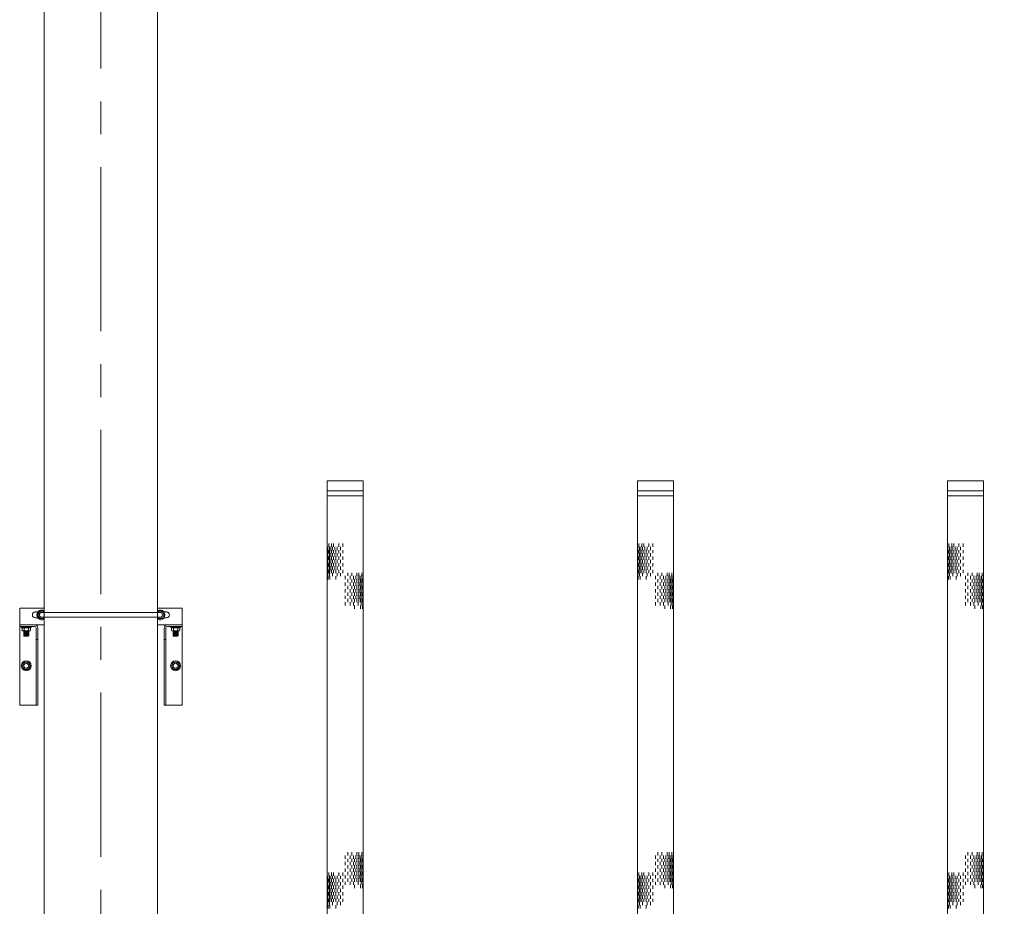
# Model space of a CAD drawing. Units: millimetres. Extents: x 581686 to 939849, y -921753 to 15912.
# Drawn here: x 849360 to 851265, y -448838 to -447124 of the extents above; entities that cross this region are included whole.
import ezdxf

# ---------------------------------------------------------------- set-up
doc = ezdxf.new("R2010")
doc.units = ezdxf.units.MM
doc.linetypes.add('CENTER', pattern=[50.8, 31.75, -6.35, 6.35, -6.35])
for name, color, linetype, lineweight in [('CROSSHATCH', 9, 'Continuous', 13), ('DIFFUSERS', 9, 'Continuous', 13), ('中心线', 1, 'CENTER', 15), ('设备', 6, 'Continuous', 15)]:
    doc.layers.add(name, color=color, linetype=linetype, lineweight=lineweight)

# ---------------------------------------------------------------- blocks, each defined once
blk = doc.blocks.new('ENDU2')
at = {"layer": 'CROSSHATCH'}
for p, q in [((-40.519, 1.262), (-40.769, 1.262)), ((-40.519, 1.038), (-40.769, 1.038)), ((-40.519, 0.887), (-40.769, 0.887)), ((-40.269, 1.337), (-40.519, 1.337)), ((-40.269, 1.212), (-40.519, 1.212)), ((-40.269, 1.1), (-40.519, 1.1)), ((-40.269, 0.975), (-40.519, 0.975)), ((-40.269, 0.8), (-40.519, 0.8)), ((-40.019, 1.3), (-40.269, 1.3)), ((-40.019, 1.262), (-40.269, 1.262)), ((-40.019, 1.163), (-40.269, 1.163)), ((-40.019, 1.038), (-40.269, 1.038)), ((-40.019, 0.887), (-40.269, 0.887)), ((-39.769, 1.337), (-40.019, 1.337)), ((-39.769, 1.212), (-40.019, 1.212)), ((-39.769, 1.1), (-40.019, 1.1)), ((-39.769, 0.975), (-40.019, 0.975)), ((-39.769, 0.8), (-40.019, 0.8)), ((-39.519, 1.3), (-39.769, 1.3)), ((-39.519, 1.262), (-39.769, 1.262)), ((-39.519, 1.163), (-39.769, 1.163)), ((-39.519, 1.038), (-39.769, 1.038)), ((-39.519, 0.887), (-39.769, 0.887)), ((-39.269, 1.337), (-39.519, 1.337)), ((-39.269, 1.212), (-39.519, 1.212)), ((-39.269, 1.1), (-39.519, 1.1)), ((-39.269, 0.975), (-39.519, 0.975)), ((-39.269, 0.8), (-39.519, 0.8)), ((-39.019, 1.3), (-39.269, 1.3)), ((-39.019, 1.262), (-39.269, 1.262)), ((-39.019, 1.163), (-39.269, 1.163)), ((-39.019, 1.038), (-39.269, 1.038)), ((-39.019, 0.887), (-39.269, 0.887)), ((-38.769, 1.337), (-39.019, 1.337)), ((-38.769, 1.212), (-39.019, 1.212)), ((-38.769, 1.1), (-39.019, 1.1)), ((-38.769, 0.975), (-39.019, 0.975)), ((-38.769, 0.8), (-39.019, 0.8)), ((-38.519, 1.3), (-38.769, 1.3)), ((-38.519, 1.262), (-38.769, 1.262)), ((-38.519, 1.163), (-38.769, 1.163)), ((-38.519, 1.038), (-38.769, 1.038)), ((-38.519, 0.887), (-38.769, 0.887)), ((-38.269, 1.337), (-38.519, 1.337)), ((-38.269, 1.212), (-38.519, 1.212)), ((-38.269, 0.975), (-38.519, 0.975)), ((-38.019, 1.3), (-38.269, 1.3)), ((-38.019, 1.163), (-38.269, 1.163)), ((-19.25, 1.262), (-19.5, 1.262)), ((-19.25, 1.038), (-19.5, 1.038)), ((-19.25, 0.887), (-19.5, 0.887)), ((-19, 1.337), (-19.25, 1.337)), ((-19, 1.212), (-19.25, 1.212)), ((-19, 1.1), (-19.25, 1.1)), ((-19, 0.975), (-19.25, 0.975)), ((-19, 0.8), (-19.25, 0.8)), ((-18.75, 1.3), (-19, 1.3)), ((-18.75, 1.262), (-19, 1.262)), ((-18.75, 1.163), (-19, 1.163)), ((-18.75, 1.038), (-19, 1.038)), ((-18.75, 0.887), (-19, 0.887)), ((-18.5, 1.337), (-18.75, 1.337)), ((-18.5, 1.212), (-18.75, 1.212)), ((-18.5, 1.1), (-18.75, 1.1)), ((-18.5, 0.975), (-18.75, 0.975)), ((-18.5, 0.8), (-18.75, 0.8)), ((-18.25, 1.3), (-18.5, 1.3)), ((-18.25, 1.262), (-18.5, 1.262)), ((-18.25, 1.163), (-18.5, 1.163)), ((-18.25, 1.038), (-18.5, 1.038)), ((-18.25, 0.887), (-18.5, 0.887)), ((-18, 1.337), (-18.25, 1.337)), ((-18, 1.212), (-18.25, 1.212)), ((-18, 1.1), (-18.25, 1.1)), ((-18, 0.975), (-18.25, 0.975)), ((-18, 0.8), (-18.25, 0.8)), ((-17.75, 1.3), (-18, 1.3)), ((-17.75, 1.262), (-18, 1.262)), ((-17.75, 1.163), (-18, 1.163)), ((-17.75, 1.038), (-18, 1.038)), ((-17.75, 0.887), (-18, 0.887)), ((-17.5, 1.337), (-17.75, 1.337)), ((-17.5, 1.212), (-17.75, 1.212)), ((-17.5, 1.1), (-17.75, 1.1)), ((-17.5, 0.975), (-17.75, 0.975)), ((-17.5, 0.8), (-17.75, 0.8)), ((-17.25, 1.3), (-17.5, 1.3)), ((-17.25, 1.262), (-17.5, 1.262)), ((-17.25, 1.163), (-17.5, 1.163)), ((-17.25, 1.038), (-17.5, 1.038)), ((-17.25, 0.887), (-17.5, 0.887)), ((-17, 1.337), (-17.25, 1.337)), ((-17, 1.212), (-17.25, 1.212)), ((-17, 0.975), (-17.25, 0.975)), ((-16.75, 1.3), (-17, 1.3)), ((-16.75, 1.163), (-17, 1.163)), ((28.647, 1.1), (28.397, 1.1)), ((28.647, 0.975), (28.397, 0.975)), ((28.897, 1.038), (28.647, 1.038)), ((28.897, 0.887), (28.647, 0.887)), ((29.147, 1.1), (28.897, 1.1)), ((29.147, 0.975), (28.897, 0.975)), ((29.147, 0.8), (28.897, 0.8)), ((29.397, 1.262), (29.147, 1.262)), ((29.397, 1.163), (29.147, 1.163)), ((29.397, 1.038), (29.147, 1.038)), ((29.397, 0.887), (29.147, 0.887)), ((29.647, 1.337), (29.397, 1.337)), ((29.647, 1.212), (29.397, 1.212)), ((29.647, 1.1), (29.397, 1.1)), ((29.647, 0.975), (29.397, 0.975)), ((29.647, 0.8), (29.397, 0.8)), ((29.897, 1.3), (29.647, 1.3)), ((29.897, 1.262), (29.647, 1.262)), ((29.897, 1.163), (29.647, 1.163)), ((29.897, 1.038), (29.647, 1.038)), ((29.897, 0.887), (29.647, 0.887)), ((30.147, 1.337), (29.897, 1.337)), ((30.147, 1.212), (29.897, 1.212)), ((30.147, 1.1), (29.897, 1.1)), ((30.147, 0.975), (29.897, 0.975)), ((30.147, 0.8), (29.897, 0.8)), ((30.397, 1.3), (30.147, 1.3)), ((30.397, 1.262), (30.147, 1.262)), ((30.397, 1.163), (30.147, 1.163)), ((30.397, 1.038), (30.147, 1.038)), ((30.397, 0.887), (30.147, 0.887)), ((30.647, 1.337), (30.397, 1.337)), ((30.647, 1.212), (30.397, 1.212)), ((30.647, 1.1), (30.397, 1.1)), ((30.647, 0.975), (30.397, 0.975)), ((30.647, 0.8), (30.397, 0.8)), ((30.897, 1.3), (30.647, 1.3)), ((30.897, 1.262), (30.647, 1.262)), ((30.897, 1.163), (30.647, 1.163)), ((30.897, 1.038), (30.647, 1.038)), ((31.147, 1.337), (30.897, 1.337)), ((31.147, 1.212), (30.897, 1.212)), ((31.397, 1.3), (31.147, 1.3)), ((31.397, 1.262), (31.147, 1.262)), ((31.397, 1.163), (31.147, 1.163)), ((31.647, 1.337), (31.397, 1.337)), ((31.647, 1.212), (31.397, 1.212)), ((31.897, 1.3), (31.647, 1.3)), ((32.147, 1.212), (31.897, 1.212)), ((-40.519, 0.5), (-40.769, 0.5)), ((-40.519, 0.188), (-40.769, 0.188)), ((-40.269, 0.625), (-40.519, 0.625)), ((-40.269, 0.375), (-40.519, 0.375)), ((-40.269, 0), (-40.519, 0)), ((-40.019, 0.712), (-40.269, 0.712)), ((-40.019, 0.5), (-40.269, 0.5)), ((-40.019, 0.188), (-40.269, 0.188)), ((-39.769, 0.625), (-40.019, 0.625)), ((-39.769, 0.375), (-40.019, 0.375)), ((-39.769, 0), (-40.019, 0)), ((-39.519, 0.712), (-39.769, 0.712)), ((-39.519, 0.5), (-39.769, 0.5)), ((-39.519, 0.188), (-39.769, 0.188)), ((-39.269, 0.625), (-39.519, 0.625)), ((-39.269, 0.375), (-39.519, 0.375)), ((-39.269, 0), (-39.519, 0)), ((-39.019, 0.712), (-39.269, 0.712)), ((-39.019, 0.5), (-39.269, 0.5)), ((-39.019, 0.188), (-39.269, 0.188)), ((-38.769, 0.625), (-39.019, 0.625)), ((-38.769, 0.375), (-39.019, 0.375)), ((-38.769, 0), (-39.019, 0)), ((-38.519, 0.712), (-38.769, 0.712)), ((-38.519, 0.5), (-38.769, 0.5)), ((-38.519, 0.188), (-38.769, 0.188)), ((-38.269, 0.625), (-38.519, 0.625)), ((-38.269, 0.375), (-38.519, 0.375)), ((-38.269, 0), (-38.519, 0)), ((-38.019, 0.712), (-38.269, 0.712)), ((-19.25, 0.5), (-19.5, 0.5)), ((-19.25, 0.188), (-19.5, 0.188)), ((-19, 0.625), (-19.25, 0.625)), ((-19, 0.375), (-19.25, 0.375)), ((-19, 0), (-19.25, 0)), ((-18.75, 0.712), (-19, 0.712)), ((-18.75, 0.5), (-19, 0.5)), ((-18.75, 0.188), (-19, 0.188)), ((-18.5, 0.625), (-18.75, 0.625)), ((-18.5, 0.375), (-18.75, 0.375)), ((-18.5, 0), (-18.75, 0)), ((-18.25, 0.712), (-18.5, 0.712)), ((-18.25, 0.5), (-18.5, 0.5)), ((-18.25, 0.188), (-18.5, 0.188)), ((-18, 0.625), (-18.25, 0.625)), ((-18, 0.375), (-18.25, 0.375)), ((-18, 0), (-18.25, 0)), ((-17.75, 0.712), (-18, 0.712)), ((-17.75, 0.5), (-18, 0.5)), ((-17.75, 0.188), (-18, 0.188)), ((-17.5, 0.625), (-17.75, 0.625)), ((-17.5, 0.375), (-17.75, 0.375)), ((-17.5, 0), (-17.75, 0)), ((-17.25, 0.712), (-17.5, 0.712)), ((-17.25, 0.5), (-17.5, 0.5)), ((-17.25, 0.188), (-17.5, 0.188)), ((-17, 0.625), (-17.25, 0.625)), ((-17, 0.375), (-17.25, 0.375)), ((-17, 0), (-17.25, 0)), ((-16.75, 0.712), (-17, 0.712)), ((28.647, 0), (28.397, 0)), ((28.897, 0.5), (28.647, 0.5)), ((28.897, 0.188), (28.647, 0.188)), ((29.147, 0.375), (28.897, 0.375)), ((29.147, 0), (28.897, 0)), ((29.397, 0.712), (29.147, 0.712)), ((29.397, 0.5), (29.147, 0.5)), ((29.397, 0.188), (29.147, 0.188)), ((29.647, 0.625), (29.397, 0.625)), ((29.647, 0.375), (29.397, 0.375)), ((29.647, 0), (29.397, 0)), ((29.897, 0.712), (29.647, 0.712)), ((29.897, 0.5), (29.647, 0.5)), ((29.897, 0.188), (29.647, 0.188)), ((30.147, 0.625), (29.897, 0.625)), ((30.147, 0.375), (29.897, 0.375)), ((30.147, 0), (29.897, 0)), ((30.397, 0.712), (30.147, 0.712)), ((30.397, 0.5), (30.147, 0.5)), ((30.397, 0.188), (30.147, 0.188)), ((30.647, 0.625), (30.397, 0.625)), ((30.647, 0.375), (30.397, 0.375)), ((30.647, 0), (30.397, 0)), ((30.897, 0.712), (30.647, 0.712)), ((30.897, 0.5), (30.647, 0.5)), ((30.897, 0.188), (30.647, 0.188)), ((31.147, 0.625), (30.897, 0.625)), ((31.147, 0.375), (30.897, 0.375)), ((31.397, 0.712), (31.147, 0.712)), ((31.647, 0.625), (31.397, 0.625)), ((-42.746, -0.187), (-42.996, -0.187)), ((-42.746, -0.5), (-42.996, -0.5)), ((-42.496, -0.375), (-42.746, -0.375)), ((-42.496, -0.625), (-42.746, -0.625)), ((-42.246, -0.187), (-42.496, -0.187)), ((-42.246, -0.5), (-42.496, -0.5)), ((-42.246, -0.712), (-42.496, -0.712)), ((-41.996, -0.375), (-42.246, -0.375)), ((-41.996, -0.625), (-42.246, -0.625)), ((-41.746, -0.187), (-41.996, -0.187)), ((-41.746, -0.5), (-41.996, -0.5)), ((-41.746, -0.712), (-41.996, -0.712)), ((-41.496, -0.375), (-41.746, -0.375)), ((-41.496, -0.625), (-41.746, -0.625)), ((-41.246, -0.187), (-41.496, -0.187)), ((-41.246, -0.5), (-41.496, -0.5)), ((-41.246, -0.712), (-41.496, -0.712)), ((-40.996, -0.375), (-41.246, -0.375)), ((-40.996, -0.625), (-41.246, -0.625)), ((-40.746, -0.187), (-40.996, -0.187)), ((-40.746, -0.5), (-40.996, -0.5)), ((-40.746, -0.712), (-40.996, -0.712)), ((-40.496, -0.375), (-40.746, -0.375)), ((-40.496, -0.625), (-40.746, -0.625)), ((-40.246, -0.712), (-40.496, -0.712)), ((-17.708, -0.187), (-17.958, -0.187)), ((-17.708, -0.5), (-17.958, -0.5)), ((-17.458, -0.375), (-17.708, -0.375)), ((-17.458, -0.625), (-17.708, -0.625)), ((-17.208, -0.187), (-17.458, -0.187)), ((-17.208, -0.5), (-17.458, -0.5)), ((-17.208, -0.712), (-17.458, -0.712)), ((-16.958, -0.375), (-17.208, -0.375)), ((-16.958, -0.625), (-17.208, -0.625)), ((-16.708, -0.187), (-16.958, -0.187)), ((-16.708, -0.5), (-16.958, -0.5)), ((-16.708, -0.712), (-16.958, -0.712)), ((-16.458, -0.375), (-16.708, -0.375)), ((-16.458, -0.625), (-16.708, -0.625)), ((-16.208, -0.187), (-16.458, -0.187)), ((-16.208, -0.5), (-16.458, -0.5)), ((-16.208, -0.712), (-16.458, -0.712)), ((-15.958, -0.375), (-16.208, -0.375)), ((-15.958, -0.625), (-16.208, -0.625)), ((-15.708, -0.187), (-15.958, -0.187)), ((-15.708, -0.5), (-15.958, -0.5)), ((-15.708, -0.712), (-15.958, -0.712)), ((-15.458, -0.375), (-15.708, -0.375)), ((-15.458, -0.625), (-15.708, -0.625)), ((-15.208, -0.712), (-15.458, -0.712)), ((26.42, -0.625), (26.17, -0.625)), ((26.67, -0.187), (26.42, -0.187)), ((26.67, -0.5), (26.42, -0.5)), ((26.92, -0.375), (26.67, -0.375)), ((26.92, -0.625), (26.67, -0.625)), ((27.17, -0.187), (26.92, -0.187)), ((27.17, -0.5), (26.92, -0.5)), ((27.17, -0.712), (26.92, -0.712)), ((27.42, -0.375), (27.17, -0.375)), ((27.42, -0.625), (27.17, -0.625)), ((27.67, -0.187), (27.42, -0.187)), ((27.67, -0.5), (27.42, -0.5)), ((27.67, -0.712), (27.42, -0.712)), ((27.92, -0.375), (27.67, -0.375)), ((27.92, -0.625), (27.67, -0.625)), ((28.17, -0.187), (27.92, -0.187)), ((28.17, -0.5), (27.92, -0.5)), ((28.17, -0.712), (27.92, -0.712)), ((28.42, -0.375), (28.17, -0.375)), ((28.42, -0.625), (28.17, -0.625)), ((28.67, -0.187), (28.42, -0.187)), ((28.67, -0.5), (28.42, -0.5)), ((28.67, -0.712), (28.42, -0.712)), ((28.92, -0.375), (28.67, -0.375)), ((29.17, -0.712), (28.92, -0.712)), ((-42.746, -0.887), (-42.996, -0.887)), ((-42.746, -1.038), (-42.996, -1.038)), ((-42.746, -1.262), (-42.996, -1.262)), ((-42.496, -0.8), (-42.746, -0.8)), ((-42.496, -0.975), (-42.746, -0.975)), ((-42.496, -1.1), (-42.746, -1.1)), ((-42.496, -1.212), (-42.746, -1.212)), ((-42.496, -1.337), (-42.746, -1.337)), ((-42.246, -0.887), (-42.496, -0.887)), ((-42.246, -1.038), (-42.496, -1.038)), ((-42.246, -1.163), (-42.496, -1.163)), ((-42.246, -1.262), (-42.496, -1.262)), ((-42.246, -1.3), (-42.496, -1.3)), ((-41.996, -0.8), (-42.246, -0.8)), ((-41.996, -0.975), (-42.246, -0.975)), ((-41.996, -1.1), (-42.246, -1.1)), ((-41.996, -1.212), (-42.246, -1.212)), ((-41.996, -1.337), (-42.246, -1.337)), ((-41.746, -0.887), (-41.996, -0.887)), ((-41.746, -1.038), (-41.996, -1.038)), ((-41.746, -1.163), (-41.996, -1.163)), ((-41.746, -1.262), (-41.996, -1.262)), ((-41.746, -1.3), (-41.996, -1.3)), ((-41.496, -0.8), (-41.746, -0.8)), ((-41.496, -0.975), (-41.746, -0.975)), ((-41.496, -1.1), (-41.746, -1.1)), ((-41.496, -1.212), (-41.746, -1.212)), ((-41.496, -1.337), (-41.746, -1.337)), ((-41.246, -0.887), (-41.496, -0.887)), ((-41.246, -1.038), (-41.496, -1.038)), ((-41.246, -1.163), (-41.496, -1.163)), ((-41.246, -1.262), (-41.496, -1.262)), ((-41.246, -1.3), (-41.496, -1.3)), ((-40.996, -0.8), (-41.246, -0.8)), ((-40.996, -0.975), (-41.246, -0.975)), ((-40.996, -1.1), (-41.246, -1.1)), ((-40.996, -1.212), (-41.246, -1.212)), ((-40.996, -1.337), (-41.246, -1.337)), ((-40.746, -0.887), (-40.996, -0.887)), ((-40.746, -1.038), (-40.996, -1.038)), ((-40.746, -1.163), (-40.996, -1.163)), ((-40.746, -1.262), (-40.996, -1.262)), ((-40.746, -1.3), (-40.996, -1.3)), ((-40.496, -0.975), (-40.746, -0.975)), ((-40.496, -1.212), (-40.746, -1.212)), ((-40.496, -1.337), (-40.746, -1.337)), ((-40.246, -1.163), (-40.496, -1.163)), ((-40.246, -1.3), (-40.496, -1.3)), ((-17.708, -0.887), (-17.958, -0.887)), ((-17.708, -1.038), (-17.958, -1.038)), ((-17.708, -1.262), (-17.958, -1.262)), ((-17.458, -0.8), (-17.708, -0.8)), ((-17.458, -0.975), (-17.708, -0.975)), ((-17.458, -1.1), (-17.708, -1.1)), ((-17.458, -1.212), (-17.708, -1.212)), ((-17.458, -1.337), (-17.708, -1.337)), ((-17.208, -0.887), (-17.458, -0.887)), ((-17.208, -1.038), (-17.458, -1.038)), ((-17.208, -1.163), (-17.458, -1.163)), ((-17.208, -1.262), (-17.458, -1.262)), ((-17.208, -1.3), (-17.458, -1.3)), ((-16.958, -0.8), (-17.208, -0.8)), ((-16.958, -0.975), (-17.208, -0.975)), ((-16.958, -1.1), (-17.208, -1.1)), ((-16.958, -1.212), (-17.208, -1.212)), ((-16.958, -1.337), (-17.208, -1.337)), ((-16.708, -0.887), (-16.958, -0.887)), ((-16.708, -1.038), (-16.958, -1.038)), ((-16.708, -1.163), (-16.958, -1.163)), ((-16.708, -1.262), (-16.958, -1.262)), ((-16.708, -1.3), (-16.958, -1.3)), ((-16.458, -0.8), (-16.708, -0.8)), ((-16.458, -0.975), (-16.708, -0.975)), ((-16.458, -1.1), (-16.708, -1.1)), ((-16.458, -1.212), (-16.708, -1.212)), ((-16.458, -1.337), (-16.708, -1.337)), ((-16.208, -0.887), (-16.458, -0.887)), ((-16.208, -1.038), (-16.458, -1.038)), ((-16.208, -1.163), (-16.458, -1.163)), ((-16.208, -1.262), (-16.458, -1.262)), ((-16.208, -1.3), (-16.458, -1.3)), ((-15.958, -0.8), (-16.208, -0.8)), ((-15.958, -0.975), (-16.208, -0.975)), ((-15.958, -1.1), (-16.208, -1.1)), ((-15.958, -1.212), (-16.208, -1.212)), ((-15.958, -1.337), (-16.208, -1.337)), ((-15.708, -0.887), (-15.958, -0.887)), ((-15.708, -1.038), (-15.958, -1.038)), ((-15.708, -1.163), (-15.958, -1.163)), ((-15.708, -1.262), (-15.958, -1.262)), ((-15.708, -1.3), (-15.958, -1.3)), ((-15.458, -0.975), (-15.708, -0.975)), ((-15.458, -1.212), (-15.708, -1.212)), ((-15.458, -1.337), (-15.708, -1.337)), ((-15.208, -1.163), (-15.458, -1.163)), ((-15.208, -1.3), (-15.458, -1.3)), ((26.67, -0.887), (26.42, -0.887)), ((26.67, -1.262), (26.42, -1.262)), ((26.92, -0.8), (26.67, -0.8)), ((26.92, -1.1), (26.67, -1.1)), ((26.92, -1.212), (26.67, -1.212)), ((26.92, -1.337), (26.67, -1.337)), ((27.17, -0.887), (26.92, -0.887)), ((27.17, -1.038), (26.92, -1.038)), ((27.17, -1.163), (26.92, -1.163)), ((27.17, -1.262), (26.92, -1.262)), ((27.17, -1.3), (26.92, -1.3)), ((27.42, -0.8), (27.17, -0.8)), ((27.42, -0.975), (27.17, -0.975)), ((27.42, -1.1), (27.17, -1.1)), ((27.42, -1.212), (27.17, -1.212)), ((27.42, -1.337), (27.17, -1.337)), ((27.67, -0.887), (27.42, -0.887)), ((27.67, -1.038), (27.42, -1.038)), ((27.67, -1.163), (27.42, -1.163)), ((27.67, -1.262), (27.42, -1.262)), ((27.67, -1.3), (27.42, -1.3)), ((27.92, -0.8), (27.67, -0.8)), ((27.92, -0.975), (27.67, -0.975)), ((27.92, -1.1), (27.67, -1.1)), ((27.92, -1.212), (27.67, -1.212)), ((27.92, -1.337), (27.67, -1.337)), ((28.17, -0.887), (27.92, -0.887)), ((28.17, -1.038), (27.92, -1.038)), ((28.17, -1.163), (27.92, -1.163)), ((28.17, -1.262), (27.92, -1.262)), ((28.17, -1.3), (27.92, -1.3)), ((28.42, -0.8), (28.17, -0.8)), ((28.42, -0.975), (28.17, -0.975)), ((28.42, -1.1), (28.17, -1.1)), ((28.42, -1.212), (28.17, -1.212)), ((28.42, -1.337), (28.17, -1.337)), ((28.67, -0.887), (28.42, -0.887)), ((28.67, -1.038), (28.42, -1.038)), ((28.67, -1.163), (28.42, -1.163)), ((28.67, -1.262), (28.42, -1.262)), ((28.67, -1.3), (28.42, -1.3)), ((28.92, -0.975), (28.67, -0.975)), ((28.92, -1.212), (28.67, -1.212)), ((28.92, -1.337), (28.67, -1.337)), ((29.17, -1.038), (28.92, -1.038)), ((29.17, -1.163), (28.92, -1.163)), ((29.17, -1.3), (28.92, -1.3)), ((29.42, -0.975), (29.17, -0.975))]:
    blk.add_line(p, q, dxfattribs=at)
at = {"layer": 'DIFFUSERS'}
for p, q in [((-2.953, 2.953), (2.953, 2.953)), ((-2.953, -2.953), (-2.953, 2.953)), ((-2.797, 2.953), (-2.797, -2.953)), ((-2.231, 2.336), (-2.433, -2.953)), ((2.231, 2.336), (-2.231, 2.336)), ((2.231, 2.336), (2.433, -2.953)), ((2.789, -2.953), (2.789, 2.953)), ((2.953, -2.953), (2.953, 2.953)), ((-4.323, 1.603), (-4.823, 1.421)), ((-4.272, 1.61), (-4.284, 1.61)), ((-4.185, -1.571), (-4.185, 1.571)), ((-4.042, 1.571), (-4.185, 1.571)), ((-4.042, -1.646), (-4.042, 1.646)), ((-3.963, 1.646), (-4.042, 1.646)), ((-3.963, 1.72), (-3.963, -1.72)), ((-3.451, 1.72), (-3.963, 1.72)), ((-3.339, -1.608), (-3.339, 1.608)), ((3.339, -1.608), (3.339, 1.608)), ((3.451, 1.72), (3.963, 1.72)), ((3.963, 1.72), (3.963, -1.72)), ((3.963, 1.646), (4.042, 1.646)), ((4.042, -1.646), (4.042, 1.646)), ((4.042, 1.571), (4.185, 1.571)), ((4.185, -1.571), (4.185, 1.571)), ((4.272, 1.61), (4.284, 1.61)), ((4.323, 1.603), (4.823, 1.421)), ((-47.75, 1.374), (-5.092, 1.374)), ((-47.75, 1.374), (-47.75, -1.374)), ((-47, 1.374), (-47, -1.374)), ((-46.625, 1.374), (-46.625, -1.374)), ((-5.092, 1.374), (-5.092, -1.374)), ((-3.339, 1.496), (-2.953, 1.496)), ((2.953, 1.496), (3.339, 1.496)), ((47.75, 1.374), (5.092, 1.374)), ((5.092, 1.374), (5.092, -1.374)), ((46.625, 1.374), (46.625, -1.374)), ((47, 1.374), (47, -1.374)), ((47.75, 1.374), (47.75, -1.374)), ((-47.75, -1.374), (-5.092, -1.374)), ((-4.323, -1.603), (-4.823, -1.421)), ((-2.953, -1.496), (-3.339, -1.496)), ((-0.591, -2.953), (-0.591, -0.986)), ((-0.591, -0.986), (0.591, -0.986)), ((-0.519, -1.567), (-0.519, -1.048)), ((-0.036, -1.048), (-0.519, -1.048)), ((-0.036, -1.048), (-0.036, -1.567)), ((0.036, -1.048), (0.036, -1.567)), ((0.519, -1.048), (0.036, -1.048)), ((0.519, -1.567), (0.519, -1.048)), ((0.591, -2.953), (0.591, -0.986)), ((3.339, -1.496), (2.953, -1.496)), ((4.323, -1.603), (4.823, -1.421)), ((47.75, -1.374), (5.092, -1.374)), ((-4.272, -1.61), (-4.284, -1.61)), ((-4.042, -1.571), (-4.185, -1.571)), ((-3.963, -1.646), (-4.042, -1.646)), ((-3.451, -1.72), (-3.963, -1.72)), ((-0.036, -1.567), (-0.519, -1.567)), ((-0.519, -2.197), (-0.519, -1.639)), ((-0.519, -1.639), (-0.036, -1.639)), ((-0.036, -2.197), (-0.519, -2.197)), ((-0.036, -1.639), (-0.036, -2.197)), ((0.519, -1.567), (0.036, -1.567)), ((0.036, -1.639), (0.036, -2.197)), ((0.036, -1.639), (0.519, -1.639)), ((0.519, -2.197), (0.036, -2.197)), ((0.519, -2.197), (0.519, -1.639)), ((3.451, -1.72), (3.963, -1.72)), ((3.963, -1.646), (4.042, -1.646)), ((4.042, -1.571), (4.185, -1.571)), ((4.272, -1.61), (4.284, -1.61)), ((2.953, -2.953), (-2.953, -2.953)), ((-0.519, -2.881), (-0.519, -2.269)), ((-0.519, -2.269), (-0.036, -2.269)), ((-0.036, -2.881), (-0.519, -2.881)), ((-0.036, -2.269), (-0.036, -2.881)), ((0.036, -2.269), (0.036, -2.881)), ((0.036, -2.269), (0.519, -2.269)), ((0.519, -2.881), (0.036, -2.881)), ((0.519, -2.881), (0.519, -2.269))]:
    blk.add_line(p, q, dxfattribs=at)
for centre, radius, start, end in [((-4.284, 1.496), 0.114, 90, 110), ((-4.272, 1.496), 0.114, 40.93272, 90), ((-3.451, 1.608), 0.112, 0, 90), ((3.451, 1.608), 0.112, 90, 180), ((4.272, 1.496), 0.114, 90, 139.06728), ((4.284, 1.496), 0.114, 70, 90), ((-5.092, 2.161), 0.787, 270, 290), ((5.092, 2.161), 0.787, 250, 270), ((-5.092, -2.161), 0.787, 70, 90), ((5.092, -2.161), 0.787, 90, 110), ((-4.284, -1.496), 0.114, 250, 270), ((-4.272, -1.496), 0.114, 270, 319.06728), ((-3.451, -1.608), 0.112, 270, 360), ((3.451, -1.608), 0.112, 180, 270), ((4.272, -1.496), 0.114, 220.93272, 270), ((4.284, -1.496), 0.114, 270, 290)]:
    blk.add_arc(centre, radius, start, end, dxfattribs=at)

msp = doc.modelspace()

# ---------------------------------------------------------------- linework, layer by layer
at = {"layer": '中心线', "ltscale": 10}
msp.add_line((849517.5, -454330.7), (849517.5, -443990.4), dxfattribs=at)
at = {"layer": '设备'}
for p, q in [((849407.9, -445002.5), (849407.9, -449172.5)), ((849627, -445002.5), (849627, -449172.5)), ((849407.9, -448262.2), (849360.3, -448262.2)), ((849360.3, -448262.2), (849360.3, -448449.5)), ((849360.3, -448262.2), (849407.9, -448262.2)), ((849360.3, -448262.2), (849360.3, -448449.5)), ((849395.4, -448269.3), (849390.5, -448269.3)), ((849395.4, -448269.3), (849390.5, -448269.3)), ((849399.1, -448267.7), (849394.9, -448274.9)), ((849394.9, -448274.9), (849399.1, -448267.7)), ((849394.9, -448274.9), (849399.1, -448282)), ((849399.1, -448282), (849394.9, -448274.9)), ((849399.1, -448267.7), (849407.3, -448267.7)), ((849407.3, -448267.7), (849399.1, -448267.7)), ((849403.2, -448270.1), (849631.8, -448270.1)), ((849631.8, -448270.1), (849403.2, -448270.1)), ((849403.2, -448279.6), (849631.8, -448279.6)), ((849631.8, -448279.6), (849403.2, -448279.6)), ((849407.9, -448268.8), (849407.3, -448267.7)), ((849407.3, -448267.7), (849407.9, -448268.8)), ((849674.6, -448262.2), (849627, -448262.2)), ((849627, -448262.2), (849674.6, -448262.2)), ((849627.7, -448267.7), (849627, -448268.8)), ((849627, -448268.8), (849627.7, -448267.7)), ((849627.7, -448267.7), (849635.9, -448267.7)), ((849635.9, -448267.7), (849627.7, -448267.7)), ((849640, -448274.9), (849635.9, -448267.7)), ((849635.9, -448267.7), (849640, -448274.9)), ((849635.9, -448282), (849640, -448274.9)), ((849640, -448274.9), (849635.9, -448282)), ((849639.5, -448269.3), (849644.5, -448269.3)), ((849639.5, -448269.3), (849644.5, -448269.3)), ((849674.6, -448262.2), (849674.6, -448449.5)), ((849674.6, -448262.2), (849674.6, -448449.5)), ((849407.9, -448293.9), (849360.3, -448293.9)), ((849360.3, -448293.9), (849407.9, -448293.9)), ((849388.9, -448297.1), (849360.3, -448297.1)), ((849388.9, -448297.1), (849360.3, -448297.1)), ((849363.5, -448298.6), (849363.5, -448297.1)), ((849388.9, -448297.1), (849363.5, -448297.1)), ((849363.5, -448298.6), (849363.5, -448297.1)), ((849382.5, -448298.6), (849363.5, -448298.6)), ((849382.5, -448298.6), (849363.5, -448298.6)), ((849382.5, -448298.6), (849382.5, -448297.1)), ((849382.5, -448298.6), (849382.5, -448297.1)), ((849395.4, -448280.4), (849390.5, -448280.4)), ((849390.5, -448280.4), (849395.4, -448280.4)), ((849399.1, -448282), (849407.3, -448282)), ((849407.3, -448282), (849399.1, -448282)), ((849407.3, -448282), (849407.9, -448280.9)), ((849407.9, -448280.9), (849407.3, -448282)), ((849627, -448280.9), (849627.7, -448282)), ((849627.7, -448282), (849627, -448280.9)), ((849674.6, -448293.9), (849627, -448293.9)), ((849627, -448293.9), (849674.6, -448293.9)), ((849627.7, -448282), (849635.9, -448282)), ((849635.9, -448282), (849627.7, -448282)), ((849644.5, -448280.4), (849639.5, -448280.4)), ((849639.5, -448280.4), (849644.5, -448280.4)), ((849646.1, -448297.1), (849674.6, -448297.1)), ((849646.1, -448297.1), (849671.5, -448297.1)), ((849646.1, -448297.1), (849674.6, -448297.1)), ((849652.4, -448298.6), (849652.4, -448297.1)), ((849652.4, -448298.6), (849652.4, -448297.1)), ((849652.4, -448298.6), (849671.5, -448298.6)), ((849652.4, -448298.6), (849671.5, -448298.6)), ((849671.5, -448298.6), (849671.5, -448297.1)), ((849671.5, -448298.6), (849671.5, -448297.1)), ((849364.8, -448304.6), (849364.8, -448300.1)), ((849381.3, -448300.1), (849364.8, -448300.1)), ((849364.8, -448304.6), (849364.8, -448300.1)), ((849381.3, -448300.1), (849364.8, -448300.1)), ((849381, -448300.1), (849365.1, -448300.1)), ((849381, -448300.1), (849365.1, -448300.1)), ((849366.8, -448305.8), (849379.2, -448305.8)), ((849366.8, -448305.8), (849379.2, -448305.8)), ((849368.3, -448315.4), (849368.3, -448305.8)), ((849368.3, -448315.4), (849368.3, -448305.8)), ((849368.3, -448309), (849377.8, -448309)), ((849368.3, -448309), (849377.8, -448309)), ((849368.3, -448312.2), (849377.8, -448312.2)), ((849368.3, -448312.2), (849377.8, -448312.2)), ((849368.3, -448315.4), (849377.8, -448315.4)), ((849368.3, -448315.4), (849369.1, -448316.2)), ((849368.3, -448315.4), (849377.8, -448315.4)), ((849368.3, -448315.4), (849369.1, -448316.2)), ((849368.9, -448304.6), (849368.9, -448300.1)), ((849368.9, -448304.6), (849368.9, -448300.1)), ((849369.1, -448307.4), (849377, -448307.4)), ((849369.1, -448307.4), (849377, -448307.4)), ((849369.1, -448310.6), (849377, -448310.6)), ((849369.1, -448310.6), (849377, -448310.6)), ((849369.1, -448313.8), (849377, -448313.8)), ((849369.1, -448313.8), (849377, -448313.8)), ((849377, -448316.2), (849369.1, -448316.2)), ((849377, -448316.2), (849369.1, -448316.2)), ((849377, -448316.2), (849377.8, -448315.4)), ((849377, -448316.2), (849377.8, -448315.4)), ((849377.1, -448304.6), (849377.1, -448300.1)), ((849377.1, -448304.6), (849377.1, -448300.1)), ((849377.8, -448315.4), (849377.8, -448305.8)), ((849377.8, -448315.4), (849377.8, -448305.8)), ((849381.3, -448304.6), (849381.3, -448300.1)), ((849381.3, -448304.6), (849381.3, -448300.1)), ((849392.1, -448300.3), (849392.1, -448449.5)), ((849392.1, -448300.3), (849392.1, -448449.5)), ((849395.2, -448300.3), (849395.2, -448449.5)), ((849395.2, -448300.3), (849395.2, -448449.5)), ((849639.7, -448300.3), (849639.7, -448449.5)), ((849639.7, -448300.3), (849639.7, -448449.5)), ((849642.9, -448300.3), (849642.9, -448449.5)), ((849642.9, -448300.3), (849642.9, -448449.5)), ((849653.7, -448304.6), (849653.7, -448300.1)), ((849653.7, -448300.1), (849670.2, -448300.1)), ((849653.7, -448304.6), (849653.7, -448300.1)), ((849653.7, -448300.1), (849670.2, -448300.1)), ((849654, -448300.1), (849669.9, -448300.1)), ((849654, -448300.1), (849669.9, -448300.1)), ((849668.1, -448305.8), (849655.8, -448305.8)), ((849668.1, -448305.8), (849655.8, -448305.8)), ((849657.2, -448315.4), (849657.2, -448305.8)), ((849657.2, -448315.4), (849657.2, -448305.8)), ((849666.7, -448309), (849657.2, -448309)), ((849666.7, -448309), (849657.2, -448309)), ((849666.7, -448312.2), (849657.2, -448312.2)), ((849666.7, -448312.2), (849657.2, -448312.2)), ((849666.7, -448315.4), (849657.2, -448315.4)), ((849658, -448316.2), (849657.2, -448315.4)), ((849666.7, -448315.4), (849657.2, -448315.4)), ((849658, -448316.2), (849657.2, -448315.4)), ((849657.8, -448304.6), (849657.8, -448300.1)), ((849657.8, -448304.6), (849657.8, -448300.1)), ((849665.9, -448307.4), (849658, -448307.4)), ((849665.9, -448307.4), (849658, -448307.4)), ((849665.9, -448310.6), (849658, -448310.6)), ((849665.9, -448310.6), (849658, -448310.6)), ((849665.9, -448313.8), (849658, -448313.8)), ((849665.9, -448313.8), (849658, -448313.8)), ((849658, -448316.2), (849665.9, -448316.2)), ((849658, -448316.2), (849665.9, -448316.2)), ((849666.7, -448315.4), (849665.9, -448316.2)), ((849666.7, -448315.4), (849665.9, -448316.2)), ((849666.1, -448304.6), (849666.1, -448300.1)), ((849666.1, -448304.6), (849666.1, -448300.1)), ((849666.7, -448315.4), (849666.7, -448305.8)), ((849666.7, -448315.4), (849666.7, -448305.8)), ((849670.2, -448304.6), (849670.2, -448300.1)), ((849670.2, -448304.6), (849670.2, -448300.1)), ((849392.1, -448322.5), (849395.2, -448322.5)), ((849392.1, -448322.5), (849395.2, -448322.5)), ((849642.9, -448322.5), (849639.7, -448322.5)), ((849642.9, -448322.5), (849639.7, -448322.5)), ((849368.9, -448366.2), (849364.8, -448373.3)), ((849368.9, -448366.2), (849364.8, -448373.3)), ((849364.8, -448373.3), (849368.9, -448380.5)), ((849364.8, -448373.3), (849368.9, -448380.5)), ((849368.9, -448366.2), (849377.1, -448366.2)), ((849368.9, -448366.2), (849377.1, -448366.2)), ((849381.3, -448373.3), (849377.1, -448366.2)), ((849381.3, -448373.3), (849377.1, -448366.2)), ((849377.1, -448380.5), (849381.3, -448373.3)), ((849377.1, -448380.5), (849381.3, -448373.3)), ((849653.7, -448373.3), (849657.8, -448366.2)), ((849653.7, -448373.3), (849657.8, -448366.2)), ((849657.8, -448380.5), (849653.7, -448373.3)), ((849657.8, -448380.5), (849653.7, -448373.3)), ((849666.1, -448366.2), (849657.8, -448366.2)), ((849666.1, -448366.2), (849657.8, -448366.2)), ((849666.1, -448366.2), (849670.2, -448373.3)), ((849666.1, -448366.2), (849670.2, -448373.3)), ((849670.2, -448373.3), (849666.1, -448380.5)), ((849670.2, -448373.3), (849666.1, -448380.5)), ((849368.9, -448380.5), (849377.1, -448380.5)), ((849368.9, -448380.5), (849377.1, -448380.5)), ((849666.1, -448380.5), (849657.8, -448380.5)), ((849666.1, -448380.5), (849657.8, -448380.5)), ((849360.3, -448449.5), (849395.2, -448449.5)), ((849360.3, -448449.5), (849395.2, -448449.5)), ((849674.6, -448449.5), (849639.7, -448449.5)), ((849674.6, -448449.5), (849639.7, -448449.5))]:
    msp.add_line(p, q, dxfattribs=at)
for centre, radius in [((849373, -448373.3), 9.52), ((849373, -448373.3), 9.52), ((849373, -448373.3), 7.14), ((849373, -448373.3), 7.14), ((849373, -448373.3), 4.76), ((849373, -448373.3), 4.76), ((849661.9, -448373.3), 9.52), ((849661.9, -448373.3), 9.52), ((849661.9, -448373.3), 7.14), ((849661.9, -448373.3), 7.14), ((849661.9, -448373.3), 4.76), ((849661.9, -448373.3), 4.76)]:
    msp.add_circle(centre, radius, dxfattribs=at)
for centre, radius, start, end in [((849390.5, -448274.9), 5.56, 90, 270), ((849390.5, -448274.9), 5.56, 90, 270), ((849403.2, -448274.9), 9.52, 60, 300), ((849403.2, -448274.9), 9.52, 60, 300), ((849403.2, -448274.9), 7.14, 48.1874, 311.8126), ((849403.2, -448274.9), 7.14, 48.1874, 311.8126), ((849403.2, -448274.9), 4.76, 90, 270), ((849403.2, -448274.9), 4.76, 90, 270), ((849631.8, -448274.9), 9.52, 240, 120), ((849631.8, -448274.9), 9.52, 240, 120), ((849631.8, -448274.9), 7.14, 228.1874, 131.8126), ((849631.8, -448274.9), 7.14, 228.1874, 131.8126), ((849631.8, -448274.9), 4.76, 270, 90), ((849631.8, -448274.9), 4.76, 270, 90), ((849644.5, -448274.9), 5.56, 270, 90), ((849644.5, -448274.9), 5.56, 270, 90), ((849365.8, -448297.9), 2.44, 196.8276, 244.0746), ((849365.8, -448297.9), 2.44, 196.8276, 244.0746), ((849380.2, -448297.9), 2.44, 296.0056, 343.2526), ((849380.2, -448297.9), 2.44, 296.0056, 343.2526), ((849388.9, -448300.3), 6.35, 0, 90), ((849388.9, -448300.3), 6.35, 0, 90), ((849388.9, -448300.3), 3.17, 0, 90), ((849388.9, -448300.3), 3.17, 0, 90), ((849646.1, -448300.3), 6.35, 90, 180), ((849646.1, -448300.3), 6.35, 90, 180), ((849646.1, -448300.3), 3.17, 90, 180), ((849646.1, -448300.3), 3.17, 90, 180), ((849654.8, -448297.9), 2.44, 196.7474, 243.9944), ((849654.8, -448297.9), 2.44, 196.7474, 243.9944), ((849669.1, -448297.9), 2.44, 295.9254, 343.1724), ((849669.1, -448297.9), 2.44, 295.9254, 343.1724), ((849366.8, -448303.5), 2.31, 206.4403, 333.2349), ((849366.8, -448303.5), 2.31, 206.4403, 333.2349), ((849373, -448298.5), 7.33, 235.782, 304.218), ((849373, -448298.5), 7.33, 235.782, 304.218), ((849379.2, -448303.5), 2.31, 206.765, 333.235), ((849379.2, -448303.5), 2.31, 206.765, 333.235), ((849655.8, -448303.5), 2.31, 206.765, 333.235), ((849655.8, -448303.5), 2.31, 206.765, 333.235), ((849661.9, -448298.5), 7.33, 235.782, 304.218), ((849661.9, -448298.5), 7.33, 235.782, 304.218), ((849668.1, -448303.5), 2.31, 206.7651, 333.5597), ((849668.1, -448303.5), 2.31, 206.7651, 333.5597)]:
    msp.add_arc(centre, radius, start, end, dxfattribs=at)

# ---------------------------------------------------------------- block references
at = {"layer": '设备', "xscale": 25.40000000002328, "yscale": 25.39999999990687, "zscale": 25.4, "rotation": 270}
for p in [(849990.2, -449228.9), (850590.2, -449228.9), (851190.2, -449228.9)]:
    msp.add_blockref('ENDU2', p, dxfattribs=at)

doc.saveas('drawing.dxf')
